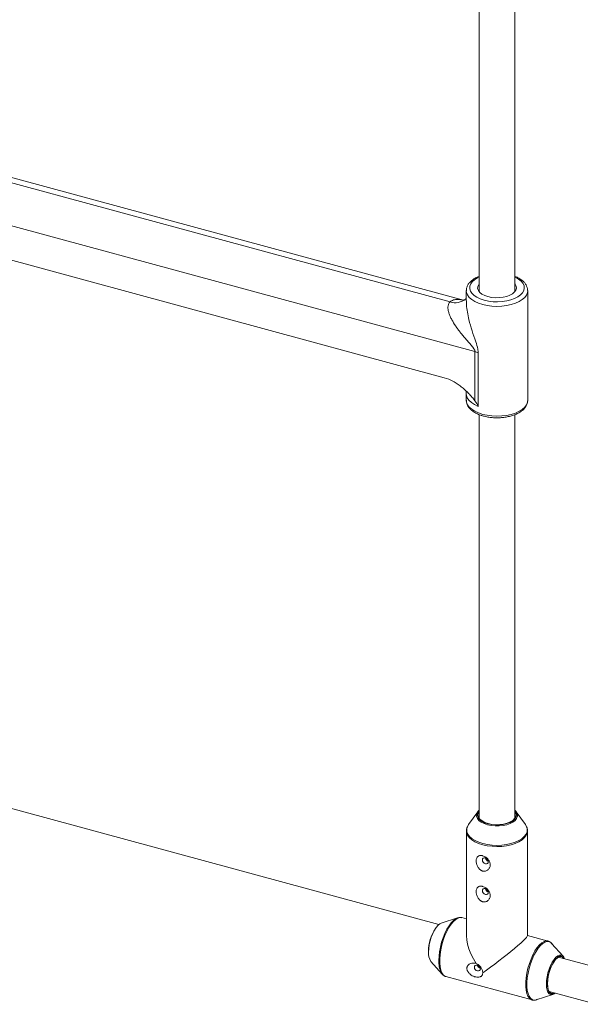
# Paper-space layout '_Trimetrisch' of a CAD drawing. Units: millimetres. Extents: x 8566 to 13656, y -4426 to -579.
# Drawn here: x 11562 to 11812, y -2750 to -2310 of the extents above; entities that cross this region are included whole.
import ezdxf

# ---------------------------------------------------------------- set-up
doc = ezdxf.new("R2010")
doc.units = ezdxf.units.MM

psp = doc.layouts.new('_Trimetrisch')

# ---------------------------------------------------------------- linework, layer by layer
at = {"color": 7, "linetype": 'Continuous', "lineweight": 15}
for p, q in [((11766.63, -2212.4), (11766.63, -2431.72)), ((11782.63, -2431.72), (11782.63, -2212.4)), ((11759.64, -2435.57), (11463.93, -2355.2)), ((11463.93, -2357.59), (11753.67, -2436.33)), ((11764.81, -2458.58), (11440.33, -2370.39)), ((11454.06, -2389.51), (11751.08, -2470.23)), ((11760.93, -2431.32), (11760.93, -2435.87)), ((11760.93, -2431.43), (11760.93, -2431.32)), ((11788.33, -2480.35), (11788.33, -2431.32)), ((11760.93, -2434.65), (11760.67, -2434.93)), ((11764.81, -2480.62), (11764.81, -2458.58)), ((11766.26, -2459.06), (11766.26, -2483.02)), ((11760.93, -2477.43), (11760.93, -2480.35)), ((11788.33, -2480.49), (11788.33, -2480.35)), ((11766.63, -2486.69), (11766.63, -2667.08)), ((11782.63, -2667.08), (11782.63, -2486.69)), ((11748.7, -2714.55), (11470.49, -2638.94)), ((11766.06, -2664.17), (11761.97, -2669.82)), ((11787.29, -2669.82), (11783.2, -2664.17)), ((11760.98, -2672.69), (11760.98, -2719.54)), ((11760.99, -2672.99), (11760.98, -2672.69)), ((11788.28, -2672.56), (11788.28, -2672.69)), ((11788.28, -2719.54), (11788.28, -2672.69)), ((11757.07, -2711.57), (11749.74, -2713.96)), ((11760.98, -2712.03), (11758.99, -2711.49)), ((11797.43, -2721.94), (11788.28, -2719.45)), ((11797.32, -2721.91), (11797.43, -2721.94)), ((11804.16, -2728.74), (11799.04, -2722.97)), ((11745.1, -2731.03), (11750.21, -2736.8)), ((11822.36, -2734.57), (11802.15, -2729.08)), ((11751.83, -2737.83), (11790.27, -2748.28)), ((11797.95, -2744.51), (11818.92, -2750.21)), ((11790.27, -2748.28), (11790.13, -2748.24)), ((11792.19, -2748.2), (11799.52, -2745.82))]:
    psp.add_line(p, q, dxfattribs=at)
at = {"color": 8, "linetype": 'Continuous', "lineweight": 15, "flags": 128}
for points in [[(11766.63, -2425.29), (11765.98, -2425.6), (11764.65, -2426.42), (11763.61, -2427.34), (11762.88, -2428.33), (11762.49, -2429.38), (11762.46, -2430.45), (11762.77, -2431.5), (11763.42, -2432.51), (11764.4, -2433.45), (11765.67, -2434.29), (11767.19, -2435.01), (11768.94, -2435.59)], [(11768.94, -2435.59), (11770.84, -2436), (11772.86, -2436.25), (11774.92, -2436.31), (11776.98, -2436.2), (11778.97, -2435.9), (11780.83, -2435.44), (11782.52, -2434.82), (11783.98, -2434.07), (11785.17, -2433.2), (11786.05, -2432.23), (11786.61, -2431.21), (11786.83, -2430.15), (11786.69, -2429.08), (11786.21, -2428.05), (11785.39, -2427.07), (11784.26, -2426.17), (11782.86, -2425.39), (11782.63, -2425.29)], [(11768.24, -2437.56), (11766.37, -2436.95), (11764.73, -2436.19), (11763.34, -2435.31), (11762.24, -2434.33), (11761.46, -2433.26), (11761.03, -2432.15), (11760.93, -2431.43)], [(11788.33, -2431.26), (11788.23, -2432.18), (11787.78, -2433.29), (11786.99, -2434.35), (11785.89, -2435.34), (11784.49, -2436.21), (11782.83, -2436.97), (11780.97, -2437.57), (11778.94, -2438.01), (11776.8, -2438.28), (11774.6, -2438.37), (11772.4, -2438.28), (11770.26, -2438), (11768.24, -2437.56)], [(11766.26, -2483.02), (11764.59, -2482.23), (11763.2, -2481.32), (11762.12, -2480.31), (11761.37, -2479.21), (11760.98, -2478.07), (11760.93, -2477.43)], [(11760.93, -2480.35), (11761.03, -2481.18), (11761.46, -2482.29), (11762.24, -2483.36), (11763.34, -2484.34), (11764.73, -2485.22), (11766.37, -2485.98), (11768.24, -2486.59)], [(11768.24, -2486.59), (11770.26, -2487.03), (11772.4, -2487.31), (11774.6, -2487.4), (11776.8, -2487.31), (11778.94, -2487.04), (11780.97, -2486.6), (11782.83, -2486), (11784.49, -2485.24), (11785.89, -2484.37), (11786.99, -2483.38), (11787.78, -2482.32), (11788.23, -2481.21), (11788.33, -2480.49)], [(11770.36, -2669.98), (11768.87, -2669.47), (11767.59, -2668.82), (11766.59, -2668.05), (11765.89, -2667.2), (11765.53, -2666.3), (11765.5, -2666.06)], [(11766.63, -2663.82), (11766.4, -2664.13), (11765.99, -2665.01), (11765.94, -2665.92), (11766.24, -2666.81), (11766.89, -2667.66), (11767.85, -2668.42), (11769.1, -2669.06), (11770.56, -2669.57)], [(11770.56, -2669.57), (11772.2, -2669.91), (11773.93, -2670.07), (11775.69, -2670.05), (11777.41, -2669.85), (11779.02, -2669.47), (11780.44, -2668.94), (11781.63, -2668.27), (11782.53, -2667.49), (11783.11, -2666.63), (11783.34, -2665.73), (11783.21, -2664.82), (11782.73, -2663.95), (11782.63, -2663.82)], [(11783.71, -2666.35), (11783.39, -2667.15), (11782.72, -2668.01), (11781.73, -2668.78), (11780.47, -2669.44), (11778.98, -2669.95), (11777.33, -2670.31), (11775.57, -2670.5), (11773.78, -2670.5), (11772.02, -2670.33), (11770.36, -2669.98)], [(11768.26, -2678.9), (11766.4, -2678.3), (11764.76, -2677.54), (11763.38, -2676.67), (11762.28, -2675.69), (11761.51, -2674.63), (11761.07, -2673.52), (11760.99, -2672.99)], [(11761.31, -2671.08), (11761.13, -2671.96), (11761.21, -2673.08), (11761.64, -2674.18), (11762.41, -2675.23), (11763.49, -2676.2), (11764.86, -2677.07), (11766.49, -2677.81), (11768.32, -2678.41)], [(11788.28, -2672.69), (11788.18, -2673.55), (11787.73, -2674.66), (11786.95, -2675.71), (11785.85, -2676.69), (11784.45, -2677.57), (11782.8, -2678.32), (11780.95, -2678.92), (11778.92, -2679.36), (11776.79, -2679.63), (11774.6, -2679.72), (11772.41, -2679.62), (11770.28, -2679.35), (11768.26, -2678.9)], [(11768.32, -2678.41), (11770.32, -2678.85), (11772.43, -2679.12), (11774.6, -2679.22), (11776.77, -2679.13), (11778.88, -2678.86), (11780.88, -2678.43), (11782.72, -2677.83), (11784.35, -2677.09), (11785.73, -2676.22), (11786.83, -2675.25), (11787.6, -2674.21), (11788.04, -2673.11), (11788.13, -2671.99), (11788.03, -2671.34)], [(11748.66, -2730.7), (11748.74, -2728.76), (11748.98, -2726.71), (11749.38, -2724.61), (11749.92, -2722.5), (11750.6, -2720.45), (11751.38, -2718.5), (11752.26, -2716.71), (11753.21, -2715.13), (11754.21, -2713.78), (11755.22, -2712.72), (11756.23, -2711.96), (11757.1, -2711.56)], [(11758.99, -2711.49), (11758.14, -2711.43), (11757.18, -2711.69), (11756.18, -2712.3), (11755.15, -2713.22), (11754.14, -2714.44), (11753.15, -2715.93), (11752.23, -2717.64), (11751.38, -2719.53), (11750.64, -2721.56), (11750.03, -2723.66), (11749.55, -2725.8), (11749.22, -2727.9), (11749.06, -2729.92), (11749.06, -2731.8), (11749.22, -2733.5), (11749.55, -2734.97), (11750.03, -2736.17), (11750.64, -2737.07), (11751.38, -2737.66), (11751.83, -2737.83)], [(11790.13, -2748.24), (11789.82, -2748.1), (11789.08, -2747.52), (11788.46, -2746.62), (11787.99, -2745.41), (11787.66, -2743.95), (11787.5, -2742.25), (11787.5, -2740.36), (11787.66, -2738.35), (11787.99, -2736.24), (11788.46, -2734.11), (11789.08, -2732), (11789.82, -2729.98), (11790.66, -2728.08), (11791.59, -2726.37), (11792.57, -2724.89), (11793.59, -2723.67), (11794.62, -2722.74), (11795.62, -2722.14), (11796.58, -2721.87), (11797.32, -2721.91)], [(11799.04, -2722.97), (11798.66, -2722.61), (11797.88, -2722.2), (11797, -2722.12), (11796.05, -2722.39), (11795.05, -2722.99), (11794.04, -2723.9), (11793.03, -2725.11), (11792.06, -2726.58), (11791.14, -2728.28), (11790.3, -2730.15), (11789.57, -2732.16), (11788.96, -2734.24), (11788.49, -2736.35), (11788.17, -2738.43), (11788.01, -2740.43), (11788.01, -2742.3), (11788.17, -2743.98), (11788.49, -2745.43), (11788.96, -2746.62), (11789.57, -2747.52), (11790.3, -2748.1), (11791.14, -2748.34), (11792.06, -2748.24), (11792.19, -2748.2)], [(11798.46, -2745.84), (11797.92, -2745.52), (11797.39, -2744.85), (11797, -2743.88), (11796.76, -2742.65), (11796.67, -2741.2), (11796.76, -2739.59), (11797, -2737.89), (11797.39, -2736.15), (11797.92, -2734.44), (11798.57, -2732.83), (11799.31, -2731.39), (11800.11, -2730.16), (11800.94, -2729.2), (11801.77, -2728.54), (11802.57, -2728.2), (11803.31, -2728.2), (11803.96, -2728.55), (11804.16, -2728.74)]]:
    psp.add_lwpolyline(points, dxfattribs=at)
at = {"color": 7, "linetype": 'Continuous', "lineweight": 15, "flags": 128}
for points in [[(11766.63, -2428.34), (11766.46, -2428.57), (11766.05, -2429.45), (11766, -2430.35), (11766.3, -2431.24), (11766.95, -2432.08), (11767.9, -2432.83), (11769.13, -2433.47), (11770.59, -2433.97)], [(11770.59, -2433.97), (11772.21, -2434.31), (11773.94, -2434.47), (11775.69, -2434.45), (11777.39, -2434.25), (11778.99, -2433.88), (11780.4, -2433.35), (11781.58, -2432.68), (11782.47, -2431.91), (11783.05, -2431.06), (11783.28, -2430.16), (11783.15, -2429.26), (11782.68, -2428.39), (11782.63, -2428.34)], [(11766.63, -2664.12), (11766.25, -2664.85), (11766.14, -2665.76), (11766.39, -2666.67), (11767, -2667.53), (11767.95, -2668.3), (11769.19, -2668.96), (11770.66, -2669.47)], [(11770.66, -2669.47), (11772.31, -2669.81), (11774.06, -2669.97), (11775.84, -2669.93), (11777.56, -2669.71), (11779.16, -2669.3), (11780.55, -2668.74), (11781.69, -2668.03), (11782.52, -2667.23), (11783, -2666.34), (11783.12, -2665.43), (11782.87, -2664.53), (11782.63, -2664.12)], [(11761.97, -2669.82), (11761.39, -2670.85), (11761.31, -2671.08)], [(11788.03, -2671.34), (11787.88, -2670.88), (11787.29, -2669.82)], [(11770.75, -2686.47), (11770.65, -2685.95), (11770.36, -2685.45), (11769.93, -2685.06), (11769.43, -2684.82), (11768.92, -2684.78), (11768.49, -2684.94), (11768.2, -2685.28), (11768.1, -2685.75), (11768.2, -2686.26), (11768.49, -2686.76), (11768.92, -2687.16), (11769.43, -2687.39), (11769.93, -2687.43), (11770.36, -2687.27), (11770.65, -2686.93), (11770.75, -2686.47)], [(11770.75, -2700.18), (11770.65, -2699.66), (11770.36, -2699.17), (11769.93, -2698.77), (11769.43, -2698.53), (11768.92, -2698.49), (11768.49, -2698.66), (11768.2, -2699), (11768.1, -2699.46), (11768.2, -2699.98), (11768.49, -2700.47), (11768.92, -2700.87), (11769.43, -2701.11), (11769.93, -2701.15), (11770.36, -2700.98), (11770.65, -2700.65), (11770.75, -2700.18)], [(11749.74, -2713.96), (11749.15, -2714.23), (11748.32, -2714.9), (11747.48, -2715.86), (11746.68, -2717.09), (11745.95, -2718.53), (11745.3, -2720.14), (11744.77, -2721.84), (11744.37, -2723.58), (11744.13, -2725.29), (11744.05, -2726.9)], [(11765.37, -2732.04), (11764.09, -2729.83), (11763, -2727.61), (11762.13, -2725.43), (11761.5, -2723.34), (11761.11, -2721.37), (11760.98, -2719.56), (11760.98, -2719.54)], [(11788.28, -2719.54), (11788.15, -2719.84), (11787.78, -2720.34), (11787.15, -2721.02), (11786.29, -2721.86), (11785.21, -2722.86), (11783.93, -2723.98), (11782.47, -2725.22), (11780.87, -2726.55), (11779.15, -2727.94), (11777.35, -2729.36), (11775.49, -2730.8), (11773.62, -2732.21), (11771.77, -2733.59), (11769.97, -2734.89), (11768.26, -2736.1)], [(11802.16, -2728.88), (11801.78, -2729.11), (11800.96, -2729.84), (11800.14, -2730.86), (11799.37, -2732.14), (11798.67, -2733.62), (11798.08, -2735.24), (11797.61, -2736.94), (11797.28, -2738.65), (11797.12, -2740.29), (11797.12, -2741.8), (11797.28, -2743.12), (11797.61, -2744.19), (11798.08, -2744.97), (11798.67, -2745.43), (11799.37, -2745.55), (11800.14, -2745.32), (11800.4, -2745.18)], [(11804.37, -2729.68), (11803.82, -2729.09), (11803.15, -2728.85), (11802.39, -2728.97), (11801.58, -2729.45), (11800.75, -2730.26), (11799.94, -2731.36), (11799.18, -2732.72), (11798.51, -2734.27), (11797.95, -2735.95), (11797.54, -2737.67), (11797.28, -2739.37), (11797.19, -2740.97), (11797.28, -2742.4), (11797.54, -2743.6), (11797.95, -2744.51), (11798.51, -2745.1), (11799.18, -2745.34), (11799.94, -2745.22), (11800.17, -2745.12)], [(11804.16, -2728.74), (11804.49, -2729.22), (11804.73, -2729.72)], [(11750.21, -2736.8), (11749.92, -2736.42), (11749.71, -2736.08)], [(11765.89, -2735.29), (11766.4, -2735.33), (11766.83, -2735.17), (11767.11, -2734.83), (11767.21, -2734.36), (11767.11, -2733.84), (11766.83, -2733.35), (11766.4, -2732.95), (11765.89, -2732.72), (11765.38, -2732.68), (11764.95, -2732.84), (11764.66, -2733.18), (11764.56, -2733.64), (11764.66, -2734.16), (11764.95, -2734.66), (11765.38, -2735.05), (11765.89, -2735.29)]]:
    psp.add_lwpolyline(points, dxfattribs=at)
at = {"color": 8, "linetype": 'Continuous', "lineweight": 15}
for centre, radius, start, end in [((11755.95, -2429.66), 7.06, 251.1207, 311.8287), ((11750.33, -2727.5), 6.31, 174.5699, 214.0393), ((11759.83, -2731.31), 11.18, 176.884, 205.2556), ((11802.99, -2730.41), 1.73, 22.6332, 118.4411)]:
    psp.add_arc(centre, radius, start, end, dxfattribs=at)
at = {"color": 7, "linetype": 'Continuous', "lineweight": 15}
for centre, radius, start, end in [((11761.3, -2471.6), 13.48, 68.4342, 74.9081), ((11768.67, -2665.96), 3.17, 130.0147, 181.8794), ((11780.76, -2665.87), 3, 350.838, 51.3055), ((11763.03, -2726.76), 19, 146.8804, 179.6356), ((11798.96, -2743.67), 2.22, 256.9399, 315.7805)]:
    psp.add_arc(centre, radius, start, end, dxfattribs=at)
for points, knots in [([(11766.63, -2424.97), (11766.23, -2425.13), (11765.27, -2425.51), (11763.96, -2426.31), (11762.71, -2427.31), (11761.79, -2428.42), (11761.19, -2429.62), (11760.91, -2430.63), (11760.96, -2431.26), (11760.97, -2431.46)], [0, 0, 0, 0, 0.116366, 0.285553, 0.456141, 0.625901, 0.772237, 0.92886, 1, 1, 1, 1]), ([(11788.31, -2431.25), (11788.31, -2431.18), (11788.36, -2430.71), (11788.13, -2429.83), (11787.63, -2428.68), (11786.82, -2427.61), (11785.74, -2426.62), (11784.38, -2425.75), (11783.32, -2425.19), (11782.68, -2424.97), (11782.63, -2424.95)], [0, 0, 0, 0, 0.024656, 0.176106, 0.327248, 0.482916, 0.645727, 0.814528, 0.986076, 1, 1, 1, 1]), ([(11764.81, -2458.58), (11764.81, -2458.44), (11764.79, -2458.3), (11764.7, -2458.02), (11764.64, -2457.88), (11764.5, -2457.6), (11764.42, -2457.46), (11764.26, -2457.2), (11764.17, -2457.07), (11763.9, -2456.7), (11763.71, -2456.45), (11763.32, -2455.98), (11763.12, -2455.74), (11762.52, -2455.04), (11762.12, -2454.58), (11761.32, -2453.66), (11760.92, -2453.2), (11759.75, -2451.83), (11758.99, -2450.92), (11757.89, -2449.53), (11757.54, -2449.06), (11756.85, -2448.12), (11756.51, -2447.64), (11755.55, -2446.21), (11754.96, -2445.26), (11754.19, -2443.81), (11753.95, -2443.32), (11753.52, -2442.34), (11753.34, -2441.86), (11753.03, -2440.9), (11752.91, -2440.42), (11752.79, -2439.72), (11752.76, -2439.49), (11752.73, -2439.03), (11752.73, -2438.8), (11752.75, -2438.36), (11752.78, -2438.14), (11752.87, -2437.73), (11752.93, -2437.53), (11753.15, -2436.96), (11753.38, -2436.62), (11753.67, -2436.33)], [0, 0, 0, 0, 0.015625, 0.015625, 0.03125, 0.03125, 0.046875, 0.046875, 0.0625, 0.0625, 0.09375, 0.09375, 0.125, 0.125, 0.1875, 0.1875, 0.25, 0.25, 0.375, 0.375, 0.4375, 0.4375, 0.5, 0.5, 0.625, 0.625, 0.6875, 0.6875, 0.75, 0.75, 0.8125, 0.8125, 0.84375, 0.84375, 0.875, 0.875, 0.90625, 0.90625, 0.9375, 0.9375, 1, 1, 1, 1]), ([(11759.91, -2435.44), (11759.81, -2435.5), (11759.62, -2435.6), (11759.38, -2435.63), (11759.38, -2435.63), (11759.38, -2435.63)], [0, 0, 0, 0, 0.441673, 0.834127, 1, 1, 1, 1]), ([(11751.08, -2470.23), (11752.41, -2470.6), (11753.71, -2471.14), (11755.3, -2472.01), (11755.61, -2472.19), (11756.24, -2472.57), (11756.55, -2472.76), (11757.46, -2473.37), (11758.05, -2473.8), (11759.21, -2474.7), (11759.77, -2475.18), (11760.88, -2476.17), (11761.42, -2476.69), (11762.46, -2477.75), (11762.97, -2478.3), (11763.69, -2479.14), (11763.93, -2479.43), (11764.38, -2480.01), (11764.6, -2480.31), (11764.81, -2480.62)], [0, 0, 0, 0, 0.25, 0.25, 0.3125, 0.3125, 0.375, 0.375, 0.5, 0.5, 0.625, 0.625, 0.75, 0.75, 0.875, 0.875, 0.9375, 0.9375, 1, 1, 1, 1]), ([(11760.54, -2475.86), (11760.54, -2475.85), (11760.51, -2475.82), (11760.67, -2476.05), (11760.84, -2476.57), (11760.96, -2477.13), (11760.92, -2477.41), (11760.92, -2477.43)], [0, 0, 0, 0, 0.091381, 0.358316, 0.648308, 0.978705, 1, 1, 1, 1]), ([(11760.96, -2480.25), (11760.96, -2480.55), (11760.95, -2481.25), (11761.31, -2482.33), (11761.95, -2483.45), (11762.87, -2484.48), (11764.07, -2485.43), (11765.52, -2486.27), (11767.04, -2486.91), (11768.1, -2487.22), (11768.54, -2487.35)], [0, 0, 0, 0, 0.0917066, 0.2170333, 0.3437344, 0.4755018, 0.6131489, 0.7546746, 0.897309, 1, 1, 1, 1]), ([(11768.54, -2487.35), (11768.87, -2487.44), (11769.83, -2487.68), (11771.51, -2487.96), (11773.57, -2488.14), (11775.65, -2488.14), (11777.71, -2487.97), (11779.69, -2487.63), (11781.57, -2487.13), (11783.31, -2486.47), (11784.85, -2485.65), (11786.17, -2484.69), (11787.19, -2483.62), (11787.87, -2482.49), (11788.26, -2481.46), (11788.28, -2480.8), (11788.29, -2480.54)], [0, 0, 0, 0, 0.040885, 0.118167, 0.195241, 0.272202, 0.349204, 0.426351, 0.503813, 0.581769, 0.660387, 0.739714, 0.819149, 0.888464, 0.955035, 1, 1, 1, 1]), ([(11761.22, -2671.27), (11761.21, -2671.28), (11761.02, -2671.67), (11760.94, -2672.29), (11761.01, -2672.87), (11761.03, -2673.05)], [0, 0, 0, 0, 0.016572, 0.696115, 1, 1, 1, 1]), ([(11788.25, -2672.53), (11788.26, -2672.46), (11788.28, -2672.14), (11788.18, -2671.82), (11788.1, -2671.59)], [0, 0, 0, 0, 0.242143, 1, 1, 1, 1]), ([(11766.06, -2688.79), (11766.18, -2689.01), (11766.32, -2689.21), (11766.62, -2689.6), (11766.79, -2689.78), (11767.15, -2690.11), (11767.34, -2690.25), (11767.65, -2690.43), (11767.75, -2690.48), (11767.97, -2690.58), (11768.07, -2690.62), (11768.4, -2690.72), (11768.62, -2690.75), (11769.06, -2690.77), (11769.28, -2690.75), (11769.69, -2690.66), (11769.89, -2690.58), (11770.26, -2690.4), (11770.44, -2690.28), (11770.75, -2690.01), (11770.89, -2689.86), (11771.14, -2689.53), (11771.24, -2689.35), (11771.41, -2688.98), (11771.48, -2688.78), (11771.57, -2688.37), (11771.6, -2688.17), (11771.61, -2687.74), (11771.59, -2687.53), (11771.52, -2687.1), (11771.46, -2686.89), (11771.31, -2686.47), (11771.21, -2686.26), (11770.98, -2685.85), (11770.85, -2685.66), (11770.55, -2685.29), (11770.39, -2685.11), (11770.03, -2684.77), (11769.84, -2684.61), (11769.43, -2684.33), (11769.22, -2684.21), (11768.78, -2683.99), (11768.56, -2683.91), (11768.23, -2683.81), (11768.12, -2683.78), (11767.91, -2683.74), (11767.8, -2683.72), (11767.49, -2683.69), (11767.29, -2683.7), (11766.91, -2683.75), (11766.74, -2683.8), (11766.42, -2683.94), (11766.27, -2684.02), (11766.02, -2684.24), (11765.9, -2684.36), (11765.71, -2684.64), (11765.63, -2684.8), (11765.49, -2685.13), (11765.44, -2685.32), (11765.37, -2685.7), (11765.35, -2685.9), (11765.35, -2686.32), (11765.36, -2686.54), (11765.41, -2686.99), (11765.46, -2687.21), (11765.63, -2687.9), (11765.81, -2688.36), (11766.06, -2688.79)], [0, 0, 0, 0, 0.03125, 0.03125, 0.0625, 0.0625, 0.09375, 0.09375, 0.109375, 0.109375, 0.125, 0.125, 0.15625, 0.15625, 0.1875, 0.1875, 0.21875, 0.21875, 0.25, 0.25, 0.28125, 0.28125, 0.3125, 0.3125, 0.34375, 0.34375, 0.375, 0.375, 0.40625, 0.40625, 0.4375, 0.4375, 0.46875, 0.46875, 0.5, 0.5, 0.53125, 0.53125, 0.5625, 0.5625, 0.59375, 0.59375, 0.625, 0.625, 0.640625, 0.640625, 0.65625, 0.65625, 0.6875, 0.6875, 0.71875, 0.71875, 0.75, 0.75, 0.78125, 0.78125, 0.8125, 0.8125, 0.84375, 0.84375, 0.875, 0.875, 0.90625, 0.90625, 0.9375, 0.9375, 1, 1, 1, 1]), ([(11770.69, -2686.17), (11770.64, -2686.16), (11770.43, -2686.13), (11770.09, -2685.91), (11769.75, -2685.55), (11769.53, -2685.17), (11769.48, -2684.93), (11769.46, -2684.84)], [0, 0, 0, 0, 0.09959, 0.350645, 0.603003, 0.858782, 1, 1, 1, 1]), ([(11766.06, -2702.5), (11766.18, -2702.72), (11766.32, -2702.93), (11766.62, -2703.32), (11766.79, -2703.5), (11767.15, -2703.82), (11767.34, -2703.97), (11767.65, -2704.14), (11767.75, -2704.2), (11767.97, -2704.29), (11768.07, -2704.33), (11768.4, -2704.43), (11768.62, -2704.47), (11769.06, -2704.49), (11769.28, -2704.47), (11769.69, -2704.37), (11769.89, -2704.3), (11770.26, -2704.11), (11770.44, -2703.99), (11770.75, -2703.72), (11770.89, -2703.57), (11771.14, -2703.24), (11771.24, -2703.06), (11771.41, -2702.69), (11771.48, -2702.5), (11771.57, -2702.09), (11771.6, -2701.88), (11771.61, -2701.46), (11771.59, -2701.24), (11771.52, -2700.81), (11771.46, -2700.6), (11771.31, -2700.18), (11771.21, -2699.97), (11770.98, -2699.57), (11770.85, -2699.37), (11770.55, -2699), (11770.39, -2698.82), (11770.03, -2698.48), (11769.84, -2698.33), (11769.43, -2698.05), (11769.22, -2697.92), (11768.78, -2697.71), (11768.56, -2697.62), (11768.23, -2697.52), (11768.12, -2697.49), (11767.91, -2697.45), (11767.8, -2697.44), (11767.49, -2697.41), (11767.29, -2697.41), (11766.91, -2697.46), (11766.74, -2697.51), (11766.42, -2697.65), (11766.27, -2697.74), (11766.02, -2697.95), (11765.9, -2698.08), (11765.71, -2698.36), (11765.63, -2698.51), (11765.49, -2698.85), (11765.44, -2699.03), (11765.37, -2699.41), (11765.35, -2699.61), (11765.35, -2700.04), (11765.36, -2700.26), (11765.41, -2700.7), (11765.46, -2700.93), (11765.63, -2701.62), (11765.81, -2702.07), (11766.06, -2702.5)], [0, 0, 0, 0, 0.03125, 0.03125, 0.0625, 0.0625, 0.09375, 0.09375, 0.109375, 0.109375, 0.125, 0.125, 0.15625, 0.15625, 0.1875, 0.1875, 0.21875, 0.21875, 0.25, 0.25, 0.28125, 0.28125, 0.3125, 0.3125, 0.34375, 0.34375, 0.375, 0.375, 0.40625, 0.40625, 0.4375, 0.4375, 0.46875, 0.46875, 0.5, 0.5, 0.53125, 0.53125, 0.5625, 0.5625, 0.59375, 0.59375, 0.625, 0.625, 0.640625, 0.640625, 0.65625, 0.65625, 0.6875, 0.6875, 0.71875, 0.71875, 0.75, 0.75, 0.78125, 0.78125, 0.8125, 0.8125, 0.84375, 0.84375, 0.875, 0.875, 0.90625, 0.90625, 0.9375, 0.9375, 1, 1, 1, 1]), ([(11770.69, -2699.89), (11770.64, -2699.88), (11770.43, -2699.84), (11770.09, -2699.62), (11769.75, -2699.26), (11769.53, -2698.88), (11769.48, -2698.64), (11769.46, -2698.56)], [0, 0, 0, 0, 0.09959, 0.350645, 0.603003, 0.858782, 1, 1, 1, 1]), ([(11759, -2711.51), (11758.71, -2711.45), (11758.1, -2711.34), (11757.45, -2711.41), (11757.12, -2711.56), (11757.1, -2711.56)], [0, 0, 0, 0, 0.463575, 0.974892, 1, 1, 1, 1]), ([(11799.28, -2723.3), (11799.22, -2723.22), (11798.98, -2722.83), (11798.4, -2722.37), (11797.76, -2721.98), (11797.36, -2721.94), (11797.28, -2721.93)], [0, 0, 0, 0, 0.113124, 0.511919, 0.892166, 1, 1, 1, 1]), ([(11765.37, -2732.04), (11765.04, -2731.91), (11764.7, -2731.83), (11764.19, -2731.77), (11764.02, -2731.77), (11763.68, -2731.78), (11763.52, -2731.8), (11763.03, -2731.89), (11762.72, -2732), (11762.3, -2732.23), (11762.17, -2732.32), (11761.92, -2732.52), (11761.8, -2732.64), (11761.6, -2732.88), (11761.52, -2733.01), (11761.37, -2733.28), (11761.31, -2733.43), (11761.22, -2733.74), (11761.2, -2733.9), (11761.18, -2734.22), (11761.19, -2734.39), (11761.24, -2734.72), (11761.28, -2734.89), (11761.4, -2735.21), (11761.48, -2735.38), (11761.66, -2735.69), (11761.76, -2735.84), (11761.99, -2736.14), (11762.11, -2736.28), (11762.38, -2736.55), (11762.52, -2736.68), (11762.82, -2736.92), (11762.97, -2737.03), (11763.45, -2737.34), (11763.78, -2737.53), (11764.29, -2737.74), (11764.46, -2737.81), (11764.8, -2737.92), (11764.97, -2737.97), (11765.47, -2738.09), (11765.8, -2738.13), (11766.41, -2738.13), (11766.7, -2738.09), (11767.09, -2737.97), (11767.21, -2737.92), (11767.44, -2737.79), (11767.55, -2737.72), (11767.83, -2737.47), (11767.99, -2737.25), (11768.15, -2736.86), (11768.19, -2736.72), (11768.24, -2736.43), (11768.26, -2736.27), (11768.26, -2736.1)], [0, 0, 0, 0, 0.0625, 0.0625, 0.09375, 0.09375, 0.125, 0.125, 0.1875, 0.1875, 0.21875, 0.21875, 0.25, 0.25, 0.28125, 0.28125, 0.3125, 0.3125, 0.34375, 0.34375, 0.375, 0.375, 0.40625, 0.40625, 0.4375, 0.4375, 0.46875, 0.46875, 0.5, 0.5, 0.53125, 0.53125, 0.5625, 0.5625, 0.625, 0.625, 0.65625, 0.65625, 0.6875, 0.6875, 0.75, 0.75, 0.8125, 0.8125, 0.84375, 0.84375, 0.875, 0.875, 0.9375, 0.9375, 0.96875, 0.96875, 1, 1, 1, 1]), ([(11768.26, -2736.1), (11768.26, -2735.9), (11768.24, -2735.7), (11768.17, -2735.28), (11768.11, -2735.06), (11767.97, -2734.65), (11767.88, -2734.44), (11767.66, -2734.03), (11767.54, -2733.83), (11767.27, -2733.45), (11767.12, -2733.27), (11766.79, -2732.93), (11766.62, -2732.78), (11766.27, -2732.5), (11766.08, -2732.38), (11765.72, -2732.18), (11765.54, -2732.1), (11765.37, -2732.04)], [0, 0, 0, 0, 0.125, 0.125, 0.25, 0.25, 0.375, 0.375, 0.5, 0.5, 0.625, 0.625, 0.75, 0.75, 0.875, 0.875, 1, 1, 1, 1]), ([(11749.62, -2735.95), (11749.62, -2735.95), (11749.78, -2736.32), (11750.23, -2736.86), (11750.98, -2737.5), (11751.61, -2737.83), (11751.96, -2737.85), (11752, -2737.86)], [0, 0, 0, 0, 0.001849, 0.340713, 0.6558, 0.958758, 1, 1, 1, 1]), ([(11765.85, -2732.71), (11765.85, -2732.76), (11765.88, -2732.95), (11766.08, -2733.28), (11766.42, -2733.64), (11766.82, -2733.9), (11767.08, -2733.98), (11767.19, -2734.02)], [0, 0, 0, 0, 0.077227, 0.322168, 0.570264, 0.820231, 1, 1, 1, 1]), ([(11790.08, -2748.19), (11790.16, -2748.23), (11790.53, -2748.4), (11791.29, -2748.41), (11792.08, -2748.29), (11792.53, -2748.06), (11792.66, -2747.99)], [0, 0, 0, 0, 0.096296, 0.471453, 0.8445551, 1, 1, 1, 1])]:
    psp.add_open_spline(points, degree=3, knots=knots, dxfattribs=at)
at = {"color": 8, "linetype": 'Continuous', "lineweight": 15}
for points, knots in [([(11753.67, -2436.33), (11754.13, -2436.01), (11754.81, -2435.53), (11756.23, -2435.27), (11757.64, -2435.27), (11758.85, -2435.39), (11759.51, -2435.57), (11759.57, -2435.59)], [0, 0, 0, 0, 0.321376, 0.466023, 0.716425, 0.975243, 1, 1, 1, 1]), ([(11760.95, -2435.87), (11760.96, -2436.45), (11760.98, -2438.09), (11761.38, -2440.93), (11762.19, -2444.83), (11763.48, -2449.28), (11764.95, -2453.63), (11766.09, -2456.93), (11766.21, -2458.52), (11766.26, -2459.06)], [0, 0, 0, 0, 0.074443, 0.212935, 0.354294, 0.564967, 0.779201, 0.9259, 1, 1, 1, 1])]:
    psp.add_open_spline(points, degree=3, knots=knots, dxfattribs=at)
at = {"color": 7, "linetype": 'Continuous', "lineweight": 15}
psp.add_open_spline([(11764.81, -2480.62), (11765.33, -2481.39), (11765.8, -2482.2), (11766.26, -2483.02)], degree=3, dxfattribs=at)

doc.saveas('drawing.dxf')
